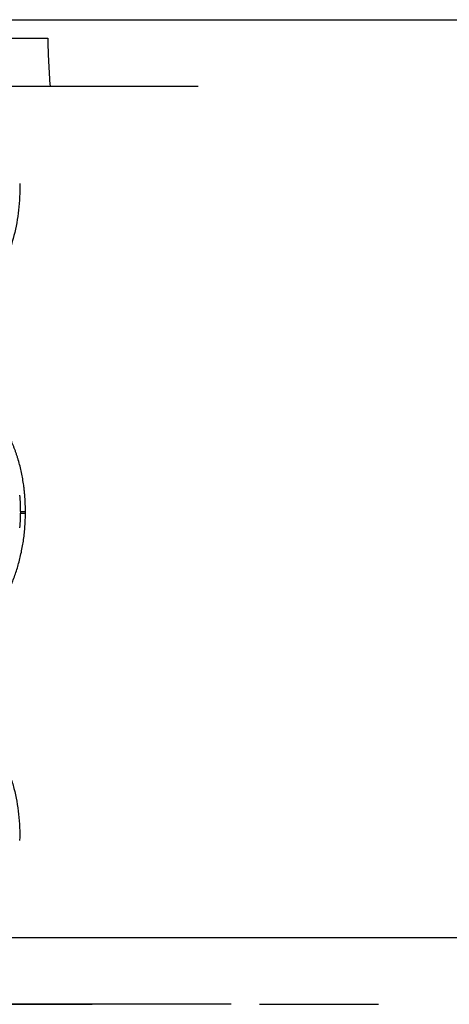
# Model space of a CAD drawing. Units: millimetres. Extents: x 100 to 1640, y 40 to 1148.
# Drawn here: x 471 to 478, y 949 to 964 of the extents above; entities that cross this region are included whole.
import ezdxf

# ---------------------------------------------------------------- set-up
doc = ezdxf.new("R2010")
doc.units = ezdxf.units.MM
doc.header["$LTSCALE"] = 92.4
doc.linetypes.add('PHANTOM', pattern=[0.8, 0.45, -0.05, 0.1, -0.05, 0.1, -0.05])
doc.layers.add('18_ALL_DETAIL_ITEMS', color=7, linetype='CONTINUOUS')

msp = doc.modelspace()

# ---------------------------------------------------------------- linework, layer by layer
at = {"layer": '18_ALL_DETAIL_ITEMS', "color": 7, "linetype": 'PHANTOM'}
for p, q in [((458.4378, 963.6936), (534.7397, 963.6936)), ((461.3391, 963.4151), (471.8968, 963.415)), ((461.3395, 963.4151), (471.8968, 963.415)), ((534.2418, 962.6774), (471.0224, 962.6774)), ((471.558, 956.2232), (471.4808, 956.2232)), ((471.4808, 956.2047), (471.558, 956.2046)), ((471.558, 956.2046), (471.558, 956.2232)), ((471.0291, 949.7633), (534.2418, 949.7633)), ((471.2896, 949.7633), (471.5526, 949.7633)), ((471.5526, 949.7633), (471.8178, 949.7633)), ((471.8178, 949.7633), (472.0854, 949.7633)), ((472.3553, 949.7634), (472.6277, 949.7634)), ((472.6277, 949.7634), (472.9027, 949.7634)), ((475.185, 949.7633), (475.4815, 949.7633)), ((475.4815, 949.7633), (475.7808, 949.7633)), ((475.7808, 949.7633), (476.0834, 949.7633)), ((476.0834, 949.7633), (476.3898, 949.7633)), ((476.3898, 949.7633), (476.6994, 949.7633)), ((534.7397, 948.7471), (458.4378, 948.7471)), ((471.2379, 948.7471), (471.4997, 948.7471)), ((471.4997, 948.7471), (471.7639, 948.7471)), ((471.7639, 948.7471), (472.0302, 948.7471)), ((472.0302, 948.7471), (472.2988, 948.7472)), ((472.2988, 948.7472), (472.5697, 948.7472)), ((475.1077, 948.747), (475.4022, 948.747)), ((475.4022, 948.747), (475.6995, 948.747)), ((475.6995, 948.747), (475.9994, 948.7471)), ((475.9994, 948.7471), (476.3021, 948.7471)), ((476.3021, 948.7471), (476.6075, 948.7471)), ((476.6075, 948.7471), (476.9148, 948.7471))]:
    msp.add_line(p, q, dxfattribs=at)
at = {"layer": '18_ALL_DETAIL_ITEMS', "color": 7, "linetype": 'CONTINUOUS'}
for p, q in [((471.4685, 956.4755), (471.4715, 956.442)), ((471.4715, 956.442), (471.4742, 956.4084)), ((471.4742, 956.4084), (471.4763, 956.3748)), ((471.4763, 956.3748), (471.4781, 956.3413)), ((471.4781, 956.3413), (471.4794, 956.3077)), ((471.4794, 956.3077), (471.4803, 956.2741)), ((471.4798, 956.1516), (471.4786, 956.1168)), ((471.4805, 956.1864), (471.4798, 956.1516)), ((471.4803, 956.2741), (471.4807, 956.2406)), ((471.4807, 956.2047), (471.4805, 956.1864)), ((471.4807, 956.2406), (471.4808, 956.2047)), ((471.4724, 956.0129), (471.4695, 955.9784)), ((471.475, 956.0474), (471.4724, 956.0129)), ((471.477, 956.0821), (471.475, 956.0474)), ((471.4786, 956.1168), (471.477, 956.0821))]:
    msp.add_line(p, q, dxfattribs=at)
at = {"layer": '18_ALL_DETAIL_ITEMS', "color": 7, "linetype": 'PHANTOM'}
msp.add_arc((485.9358, 963.7016), 14.042, 181.16948, 184.18262, dxfattribs=at)
at = {"layer": '18_ALL_DETAIL_ITEMS', "color": 7, "linetype": 'CONTINUOUS'}
msp.add_open_spline([(471.4707, 961.206), (471.4742, 961.0719), (471.4627, 960.8063), (471.3941, 960.4214), (471.2752, 960.0666), (471.1121, 959.7549), (470.9133, 959.4962), (470.6841, 959.3007), (470.4326, 959.1788), (470.2544, 959.1491), (470.1682, 959.149)], degree=3, knots=[0, 0, 0, 0, 0.1504562, 0.2971588, 0.4372286, 0.5685528, 0.6899641, 0.8010858, 0.9032865, 1, 1, 1, 1], dxfattribs=at)
at = {"layer": '18_ALL_DETAIL_ITEMS', "color": 7, "linetype": 'PHANTOM'}
for points, knots in [([(471.558, 956.2231), (471.5578, 956.2905), (471.554, 956.4249), (471.5278, 956.6894), (471.4738, 956.947), (471.3911, 957.1905), (471.3188, 957.3623), (471.2381, 957.5247), (471.1495, 957.6764), (471.0507, 957.8135), (470.9415, 957.9328), (470.8455, 958.0208), (470.7663, 958.0831), (470.7056, 958.1239), (470.6439, 958.1601), (470.582, 958.1929), (470.5194, 958.2215), (470.4554, 958.2426), (470.3911, 958.2584), (470.327, 958.2712), (470.2627, 958.2789), (470.2198, 958.2826), (470.1984, 958.2819)], [0, 0, 0, 0, 0.0748002, 0.1492198, 0.295031, 0.365704, 0.4346396, 0.5018344, 0.567018, 0.6295277, 0.6891024, 0.7462853, 0.773992, 0.8009805, 0.8273953, 0.853367, 0.8788316, 0.9036724, 0.9281181, 0.9522946, 0.9762401, 1, 1, 1, 1]), ([(470.198, 954.1461), (470.2194, 954.1458), (470.2623, 954.148), (470.3485, 954.1583), (470.4566, 954.1845), (470.5836, 954.2349), (470.7524, 954.3293), (470.9521, 954.4952), (471.1593, 954.7528), (471.3303, 955.0651), (471.4589, 955.4199), (471.5391, 955.8045), (471.5581, 956.0704), (471.558, 956.2046)], [0, 0, 0, 0, 0.0237656, 0.0477167, 0.0964559, 0.1467909, 0.1991604, 0.3108648, 0.4328032, 0.5646574, 0.7047737, 0.8508235, 1, 1, 1, 1]), ([(470.1629, 953.2987), (470.2495, 953.2985), (470.4286, 953.2699), (470.6807, 953.1459), (470.9105, 952.9494), (471.1108, 952.6899), (471.2739, 952.3764), (471.4368, 951.8932), (471.4778, 951.4977), (471.4706, 951.2324)], [0, 0, 0, 0, 0.0967056, 0.1990097, 0.3102625, 0.4317383, 0.5632361, 0.7033804, 1, 1, 1, 1])]:
    msp.add_open_spline(points, degree=3, knots=knots, dxfattribs=at)

doc.saveas('drawing.dxf')
